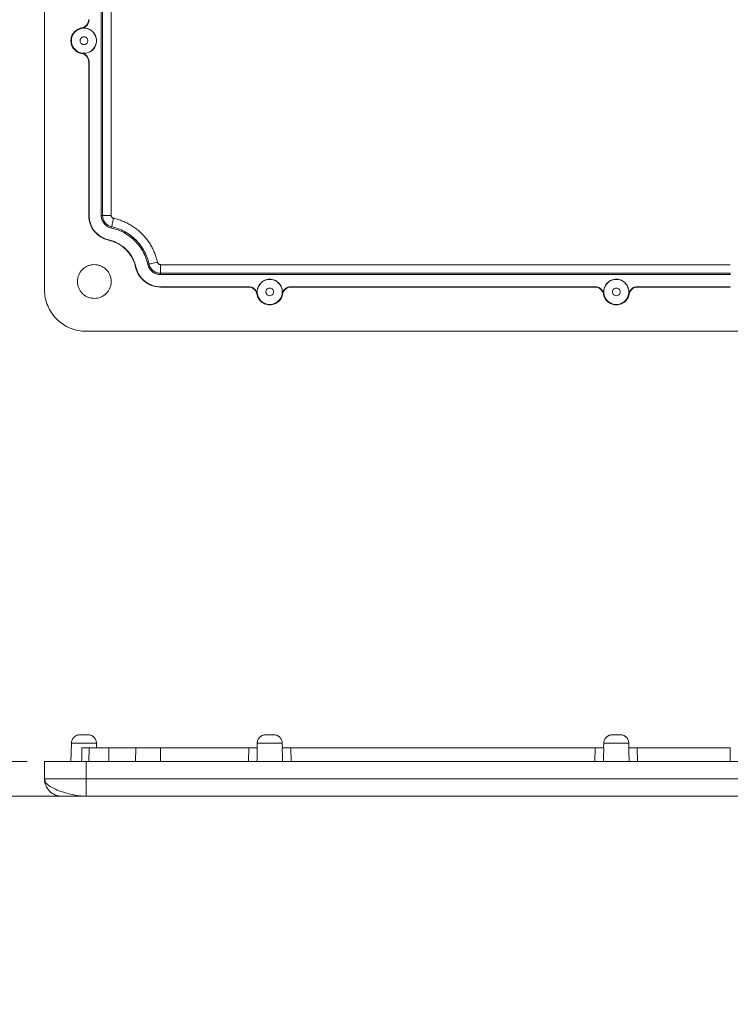
# Model space of a CAD drawing. Units: millimetres. Extents: x 5 to 432, y 3 to 276.
# Drawn here: x 244 to 285, y 141 to 197 of the extents above; entities that cross this region are included whole.
import ezdxf

# ---------------------------------------------------------------- set-up
doc = ezdxf.new("R2010")
doc.units = ezdxf.units.MM
doc.styles.add('SLDTEXTSTYLE1', font='TXT', dxfattribs={"width": 0.75})
doc.dimstyles.new('SLDDIMSTYLE9', dxfattribs={"dimtxt": 3, "dimasz": 6, "dimexe": 0, "dimexo": 0.0625, "dimgap": 0.75, "dimtad": 1, "dimlfac": 2, "dimrnd": 1e-09, "dimzin": 12, "dimdsep": 46, "dimtxsty": 'SLDTEXTSTYLE1', "dimsah": 1, "dimcen": 0.09, "dimadec": 0, "dimazin": 3, "dimtfac": 1, "dimtmove": 0, "dimatfit": 0, "dimfxl": 0, "dimfrac": 2, "dimtolj": 1, "dimtzin": 12, "dimarcsym": 0})

# ---------------------------------------------------------------- blocks, each defined once
blk = doc.blocks.new('_D_14')
at = {"color": 7, "linetype": 'Continuous', "lineweight": 0}
for p, q in [((230.032, 189.084), (230.032, 189.693)), ((230.032, 189.693), (234.795, 189.693)), ((234.795, 189.693), (234.795, 189.084)), ((235.404, 154.53), (235.404, 190.15)), ((230.032, 174.348), (230.032, 173.739)), ((234.795, 173.739), (234.795, 174.348)), ((230.032, 173.739), (234.795, 173.739)), ((244.54, 154.53), (234.404, 154.53)), ((235.404, 154.53), (235.404, 152.53)), ((246.94, 152.53), (234.404, 152.53)), ((235.404, 152.53), (235.404, 140.53))]:
    blk.add_line(p, q, dxfattribs=at)
for points in [[(235.404, 154.53), (236.304, 160.53), (234.504, 160.53)], [(235.404, 152.53), (234.504, 146.53), (236.304, 146.53)]]:
    blk.add_solid(points, dxfattribs=at)
at = {"color": 7, "linetype": 'Continuous', "lineweight": 0, "char_height": 3, "attachment_point": 1, "rotation": 90, "style": 'SLDTEXTSTYLE1'}
for s, insert in [('0.157in', (230.928, 175.11)), ('4mm', (230.928, 163.565))]:
    blk.add_mtext(s, dxfattribs=dict(at, insert=insert))

msp = doc.modelspace()

# ---------------------------------------------------------------- linework, layer by layer
at = {"color": 7, "linetype": 'Continuous', "lineweight": 15}
for p, q in [((245.5396, 237.4472), (245.5396, 181.7433)), ((248.8146, 233.1571), (248.8146, 186.0334)), ((248.8884, 233.1571), (248.8884, 186.0334)), ((249.3865, 233.1571), (249.3865, 186.0334)), ((248.1111, 194.8941), (248.0929, 194.876)), ((248.0929, 194.876), (248.0929, 186.0334)), ((248.1111, 186.0334), (248.1111, 194.8941)), ((248.1111, 186.0334), (248.0929, 186.0334)), ((248.8146, 186.0334), (248.8884, 186.0334)), ((249.4197, 185.3735), (249.4039, 185.3014)), ((249.2492, 184.5971), (249.2531, 184.6149)), ((250.8136, 183.0557), (250.7958, 183.0518)), ((251.5007, 183.2063), (251.5728, 183.2221)), ((252.2333, 183.189), (285.1209, 183.189)), ((252.2333, 182.6175), (252.2333, 182.6913)), ((252.2333, 182.6913), (285.1209, 182.6913)), ((252.2333, 182.6175), (285.1209, 182.6175)), ((285.1209, 182.6175), (285.1209, 182.6913)), ((257.3263, 181.9146), (252.2333, 181.9146)), ((252.2333, 181.9146), (252.2333, 181.8965)), ((252.2333, 181.8965), (257.3082, 181.8965)), ((257.3082, 181.8965), (257.3263, 181.9146)), ((277.3263, 181.9146), (259.7529, 181.9146)), ((259.7529, 181.9146), (259.771, 181.8965)), ((259.771, 181.8965), (277.3082, 181.8965)), ((277.3082, 181.8965), (277.3263, 181.9146)), ((285.1209, 181.9146), (279.7529, 181.9146)), ((279.7529, 181.9146), (279.771, 181.8965)), ((279.771, 181.8965), (285.1209, 181.8965)), ((285.1209, 181.9146), (285.1209, 181.8965)), ((247.9396, 179.3452), (329.1396, 179.3452)), ((247.0911, 155.5935), (247.0633, 154.5304)), ((248.1111, 155.3304), (248.0929, 154.5304)), ((248.5449, 155.3304), (248.538, 155.5935)), ((249.2492, 154.5304), (249.2531, 155.3304)), ((250.8136, 155.3304), (250.7958, 154.5304)), ((252.2333, 155.3304), (252.2333, 154.5304)), ((257.3263, 155.3304), (252.2333, 155.3304)), ((257.3082, 154.5304), (257.3263, 155.3304)), ((257.8161, 155.5935), (257.8092, 155.3306)), ((257.8154, 155.3304), (257.8193, 155.3304)), ((259.2599, 155.3304), (259.2637, 155.3304)), ((259.2699, 155.3306), (259.263, 155.5935)), ((259.7529, 155.3304), (259.771, 154.5304)), ((277.3263, 155.3304), (259.7529, 155.3304)), ((277.3082, 154.5304), (277.3263, 155.3304)), ((277.8161, 155.5935), (277.8092, 155.3306)), ((277.8154, 155.3304), (277.8193, 155.3304)), ((279.2599, 155.3304), (279.2637, 155.3304)), ((279.2699, 155.3306), (279.2631, 155.5935)), ((279.7529, 155.3304), (279.771, 154.5304)), ((285.1209, 155.3304), (279.7529, 155.3304)), ((285.1209, 155.3304), (285.1209, 154.5304)), ((245.5396, 154.5304), (245.5396, 153.5304)), ((247.9396, 153.5304), (247.9396, 154.5304)), ((247.9396, 154.5304), (329.1396, 154.5304)), ((329.1396, 153.5304), (247.9396, 153.5304)), ((329.1396, 152.5304), (247.9396, 152.5304))]:
    msp.add_line(p, q, dxfattribs=at)
at = {"color": 8, "linetype": 'Continuous', "lineweight": 15}
for p, q in [((248.538, 155.5935), (247.0911, 155.5935)), ((279.2631, 155.5935), (277.8161, 155.5935))]:
    msp.add_line(p, q, dxfattribs=at)
at = {"color": 7, "linetype": 'Continuous', "lineweight": 15}
for points, knots in [([(248.0929, 197.3368), (248.0929, 197.2208), (248.0511, 197.1053), (247.9014, 196.9267), (247.7966, 196.8659), (247.6816, 196.8452)], [0, 0, 0, 0, 0.5, 0.5, 1, 1, 1, 1]), ([(248.1111, 197.3187), (248.1111, 197.2597), (248.1009, 197.2021), (248.0603, 197.0915), (248.0308, 197.0408), (247.9168, 196.9063), (247.8103, 196.8456), (247.6939, 196.8261)], [0, 0, 0, 0, 0.25, 0.25, 0.5, 0.5, 1, 1, 1, 1]), ([(247.6816, 196.8452), (247.5702, 196.8252), (247.4666, 196.7797), (247.2971, 196.6604), (247.2312, 196.5875), (247.1357, 196.4398), (247.1057, 196.3652), (247.0696, 196.2271), (247.0633, 196.1634), (247.0633, 196.0494), (247.0696, 195.9857), (247.1057, 195.8476), (247.1357, 195.773), (247.2312, 195.6253), (247.2971, 195.5524), (247.4666, 195.4331), (247.5702, 195.3876), (247.6816, 195.3676)], [0, 0, 0, 0, 0.125, 0.125, 0.25, 0.25, 0.375, 0.375, 0.5, 0.5, 0.625, 0.625, 0.75, 0.75, 0.875, 0.875, 1, 1, 1, 1]), ([(247.0911, 196.1064), (247.0911, 196.1666), (247.0984, 196.2348), (247.1417, 196.3828), (247.1779, 196.463), (247.2937, 196.6172), (247.374, 196.6909), (247.5743, 196.7976), (247.694, 196.8293), (247.9352, 196.8293), (248.0549, 196.7976), (248.2552, 196.6909), (248.3355, 196.6172), (248.4512, 196.463), (248.4875, 196.3828), (248.5307, 196.2348), (248.5381, 196.1666), (248.5381, 196.0461), (248.5307, 195.978), (248.4875, 195.83), (248.4512, 195.7498), (248.3355, 195.5956), (248.2552, 195.5219), (248.0549, 195.4152), (247.9352, 195.3835), (247.694, 195.3835), (247.5743, 195.4152), (247.374, 195.5219), (247.2937, 195.5956), (247.1779, 195.7498), (247.1417, 195.83), (247.0984, 195.978), (247.0911, 196.0461), (247.0911, 196.1064)], [0, 0, 0, 0, 0.0625, 0.0625, 0.125, 0.125, 0.1875, 0.1875, 0.25, 0.25, 0.3125, 0.3125, 0.375, 0.375, 0.4375, 0.4375, 0.5, 0.5, 0.5625, 0.5625, 0.625, 0.625, 0.6875, 0.6875, 0.75, 0.75, 0.8125, 0.8125, 0.875, 0.875, 0.9375, 0.9375, 1, 1, 1, 1]), ([(247.6939, 196.8261), (247.7855, 196.8415), (247.8891, 196.8402), (248.0968, 196.7879), (248.2002, 196.7363), (248.3726, 196.5905), (248.4406, 196.4972), (248.5266, 196.3011), (248.5449, 196.1992), (248.5449, 196.0136), (248.5266, 195.9117), (248.4406, 195.7156), (248.3726, 195.6222), (248.2002, 195.4765), (248.0968, 195.4249), (247.8891, 195.3726), (247.7855, 195.3713), (247.6939, 195.3867)], [0, 0, 0, 0, 0.125, 0.125, 0.25, 0.25, 0.375, 0.375, 0.5, 0.5, 0.625, 0.625, 0.75, 0.75, 0.875, 0.875, 1, 1, 1, 1]), ([(247.5909, 196.1064), (247.5909, 196.125), (247.5932, 196.1461), (247.6066, 196.1918), (247.6178, 196.2166), (247.6536, 196.2643), (247.6784, 196.2871), (247.7403, 196.3201), (247.7773, 196.3298), (247.8519, 196.3298), (247.8889, 196.3201), (247.9508, 196.2871), (247.9756, 196.2643), (248.0114, 196.2166), (248.0226, 196.1918), (248.036, 196.1461), (248.0382, 196.125), (248.0382, 196.1064)], [0, 0, 0, 0, 0.125, 0.125, 0.25, 0.25, 0.375, 0.375, 0.5, 0.5, 0.625, 0.625, 0.75, 0.75, 0.875, 0.875, 1, 1, 1, 1]), ([(248.0382, 196.1064), (248.0382, 196.0878), (248.036, 196.0667), (248.0226, 196.0209), (248.0114, 195.9961), (247.9756, 195.9485), (247.9508, 195.9257), (247.8889, 195.8927), (247.8519, 195.8829), (247.7773, 195.8829), (247.7403, 195.8927), (247.6784, 195.9257), (247.6536, 195.9485), (247.6178, 195.9961), (247.6066, 196.0209), (247.5932, 196.0667), (247.5909, 196.0878), (247.5909, 196.1064)], [0, 0, 0, 0, 0.125, 0.125, 0.25, 0.25, 0.375, 0.375, 0.5, 0.5, 0.625, 0.625, 0.75, 0.75, 0.875, 0.875, 1, 1, 1, 1]), ([(247.6816, 195.3676), (247.7957, 195.347), (247.9021, 195.2855), (248.0515, 195.1067), (248.0929, 194.9928), (248.0929, 194.876)], [0, 0, 0, 0, 0.5, 0.5, 1, 1, 1, 1]), ([(247.6939, 195.3867), (247.7521, 195.3769), (247.8072, 195.3573), (247.9096, 195.2991), (247.9547, 195.2617), (248.0687, 195.1271), (248.1111, 195.0121), (248.1111, 194.8941)], [0, 0, 0, 0, 0.25, 0.25, 0.5, 0.5, 1, 1, 1, 1]), ([(248.0929, 186.0334), (248.0929, 185.9242), (248.1049, 185.8023), (248.1722, 185.5382), (248.228, 185.3957), (248.4054, 185.1123), (248.5278, 184.9714), (248.844, 184.7363), (249.0381, 184.6434), (249.2492, 184.5971)], [0, 0, 0, 0, 0.25, 0.25, 0.5, 0.5, 0.75, 0.75, 1, 1, 1, 1]), ([(249.2531, 184.6149), (249.1048, 184.6474), (248.9531, 184.7056), (248.6699, 184.877), (248.539, 184.9903), (248.3251, 185.256), (248.2424, 185.408), (248.1355, 185.7211), (248.1111, 185.8817), (248.1111, 186.0334)], [0, 0, 0, 0, 0.25, 0.25, 0.5, 0.5, 0.75, 0.75, 1, 1, 1, 1]), ([(249.4039, 185.3014), (249.3273, 185.3182), (249.249, 185.3482), (249.1029, 185.4367), (249.0354, 185.4951), (248.925, 185.6323), (248.8823, 185.7107), (248.8272, 185.8723), (248.8146, 185.9551), (248.8146, 186.0334)], [0, 0, 0, 0, 0.25, 0.25, 0.5, 0.5, 0.75, 0.75, 1, 1, 1, 1]), ([(248.8884, 186.0334), (248.8884, 185.9628), (248.8997, 185.8881), (248.9494, 185.7425), (248.9879, 185.6718), (249.0875, 185.5481), (249.1483, 185.4954), (249.2801, 185.4157), (249.3507, 185.3886), (249.4197, 185.3735)], [0, 0, 0, 0, 0.25, 0.25, 0.5, 0.5, 0.75, 0.75, 1, 1, 1, 1]), ([(249.3865, 186.0334), (249.3302, 186.0334), (249.2699, 186.0334), (249.1529, 186.0334), (249.0965, 186.0334), (249.0009, 186.0334), (248.962, 186.0334), (248.9083, 186.0334), (248.8933, 186.0334), (248.8884, 186.0334)], [0, 0, 0, 0, 0.25, 0.25, 0.5, 0.5, 0.75, 0.75, 1, 1, 1, 1]), ([(249.5264, 185.8596), (249.5166, 185.8622), (249.4972, 185.8674), (249.4703, 185.8812), (249.4461, 185.8992), (249.4186, 185.9284), (249.3918, 185.9729), (249.3883, 186.0132), (249.3865, 186.0334)], [0, 0, 0, 0, 0.126525, 0.2497196, 0.3732926, 0.5009199, 0.7497109, 1, 1, 1, 1]), ([(249.4197, 185.3735), (249.4207, 185.3783), (249.4239, 185.3929), (249.4355, 185.4454), (249.4438, 185.4833), (249.4643, 185.5766), (249.4764, 185.6317), (249.5014, 185.7458), (249.5144, 185.8046), (249.5264, 185.8596)], [0, 0, 0, 0, 0.25, 0.25, 0.5, 0.5, 0.75, 0.75, 1, 1, 1, 1]), ([(252.0593, 183.3288), (252.049, 183.3736), (252.0283, 183.4628), (251.9909, 183.5944), (251.949, 183.7234), (251.9021, 183.8496), (251.8503, 183.9733), (251.7936, 184.0942), (251.732, 184.2125), (251.6655, 184.3281), (251.5942, 184.441), (251.5179, 184.5513), (251.4367, 184.6589), (251.3506, 184.7638), (251.2596, 184.866), (251.1326, 184.998), (250.9653, 185.1528), (250.7523, 185.3204), (250.5284, 185.4684), (250.2937, 185.5968), (250.0482, 185.7051), (249.7922, 185.7952), (249.6155, 185.838), (249.5264, 185.8596)], [0, 0, 0, 0, 0.0364806, 0.0726048, 0.1084296, 0.1440135, 0.1794162, 0.2146983, 0.2499209, 0.2851457, 0.3204341, 0.3558473, 0.3914459, 0.4272894, 0.4634363, 0.4999435, 0.5725646, 0.6439895, 0.7146903, 0.7851537, 0.8558713, 0.9273296, 1, 1, 1, 1]), ([(249.4039, 185.3014), (249.6452, 185.2485), (249.8893, 185.1603), (250.3516, 184.9111), (250.5694, 184.75), (250.9488, 184.3709), (251.11, 184.1533), (251.3595, 183.6913), (251.4477, 183.4475), (251.5007, 183.2063)], [0, 0, 0, 0, 0.25, 0.25, 0.5, 0.5, 0.75, 0.75, 1, 1, 1, 1]), ([(249.4197, 185.3735), (249.6675, 185.3191), (249.9181, 185.2286), (250.3928, 184.9727), (250.6165, 184.8073), (251.0061, 184.418), (251.1716, 184.1945), (251.4278, 183.7201), (251.5184, 183.4698), (251.5728, 183.2221)], [0, 0, 0, 0, 0.25, 0.25, 0.5, 0.5, 0.75, 0.75, 1, 1, 1, 1]), ([(249.2492, 184.5971), (249.3888, 184.5666), (249.5373, 184.5187), (249.8412, 184.3736), (249.9965, 184.2761), (250.2907, 184.0211), (250.4293, 183.8632), (250.6573, 183.4921), (250.746, 183.2788), (250.7958, 183.0518)], [0, 0, 0, 0, 0.25, 0.25, 0.5, 0.5, 0.75, 0.75, 1, 1, 1, 1]), ([(250.8136, 183.0557), (250.7742, 183.2352), (250.7085, 183.4166), (250.5228, 183.7604), (250.4029, 183.9224), (250.1205, 184.2045), (249.9584, 184.3244), (249.6143, 184.5099), (249.4327, 184.5755), (249.2531, 184.6149)], [0, 0, 0, 0, 0.25, 0.25, 0.5, 0.5, 0.75, 0.75, 1, 1, 1, 1]), ([(249.3896, 182.2179), (249.3896, 182.1535), (249.3833, 182.0902), (249.3585, 181.9656), (249.3397, 181.9037), (249.2907, 181.7857), (249.2608, 181.7298), (249.19, 181.6239), (249.1488, 181.5737), (249.0138, 181.439), (248.905, 181.3664), (248.6705, 181.2693), (248.5422, 181.2437), (248.3515, 181.2436), (248.287, 181.25), (248.162, 181.2748), (248.1012, 181.2932), (247.9832, 181.3419), (247.9261, 181.3724), (247.8204, 181.4428), (247.7712, 181.4831), (247.6801, 181.5739), (247.6397, 181.6232), (247.569, 181.7287), (247.5385, 181.7857), (247.4894, 181.9037), (247.471, 181.9645), (247.446, 182.0893), (247.4396, 182.1539), (247.4395, 182.3447), (247.4651, 182.4729), (247.5622, 182.7075), (247.6348, 182.8163), (247.7695, 182.9512), (247.8196, 182.9923), (247.9257, 183.0631), (247.9816, 183.0931), (248.0995, 183.142), (248.1615, 183.1608), (248.2861, 183.1856), (248.3493, 183.192), (248.4779, 183.1921), (248.5415, 183.1859), (248.666, 183.1612), (248.7278, 183.1426), (248.846, 183.0938), (248.9021, 183.0639), (249.008, 182.9934), (249.0583, 182.9523), (249.1484, 182.8625), (249.1888, 182.8135), (249.2601, 182.7072), (249.2905, 182.6504), (249.3637, 182.4746), (249.3896, 182.3466), (249.3896, 182.2179)], [0, 0, 0, 0, 0.03125, 0.03125, 0.0625, 0.0625, 0.09375, 0.09375, 0.125, 0.125, 0.1875, 0.1875, 0.25, 0.25, 0.28125, 0.28125, 0.3125, 0.3125, 0.34375, 0.34375, 0.375, 0.375, 0.40625, 0.40625, 0.4375, 0.4375, 0.46875, 0.46875, 0.5, 0.5, 0.5625, 0.5625, 0.625, 0.625, 0.65625, 0.65625, 0.6875, 0.6875, 0.71875, 0.71875, 0.75, 0.75, 0.78125, 0.78125, 0.8125, 0.8125, 0.84375, 0.84375, 0.875, 0.875, 0.90625, 0.90625, 0.9375, 0.9375, 1, 1, 1, 1]), ([(250.7958, 183.0518), (250.8215, 182.9349), (250.864, 182.8091), (250.9989, 182.5534), (251.0918, 182.4235), (251.3369, 182.1885), (251.4895, 182.0841), (251.8393, 181.9376), (252.036, 181.8965), (252.2333, 181.8965)], [0, 0, 0, 0, 0.25, 0.25, 0.5, 0.5, 0.75, 0.75, 1, 1, 1, 1]), ([(252.2333, 181.9146), (252.0814, 181.9146), (251.9207, 181.939), (251.6074, 182.0458), (251.4553, 182.1284), (251.1893, 182.3422), (251.0759, 182.473), (250.9043, 182.7559), (250.8461, 182.9075), (250.8136, 183.0557)], [0, 0, 0, 0, 0.25, 0.25, 0.5, 0.5, 0.75, 0.75, 1, 1, 1, 1]), ([(252.2333, 182.6175), (252.1549, 182.6175), (252.072, 182.6301), (251.9103, 182.6852), (251.8318, 182.7278), (251.6946, 182.8382), (251.6361, 182.9056), (251.5475, 183.0516), (251.5175, 183.1299), (251.5007, 183.2063)], [0, 0, 0, 0, 0.25, 0.25, 0.5, 0.5, 0.75, 0.75, 1, 1, 1, 1]), ([(252.0593, 183.3288), (252.0043, 183.3167), (251.9455, 183.3038), (251.8312, 183.2788), (251.776, 183.2667), (251.6827, 183.2462), (251.6447, 183.2379), (251.5922, 183.2264), (251.5776, 183.2232), (251.5728, 183.2221)], [0, 0, 0, 0, 0.25, 0.25, 0.5, 0.5, 0.75, 0.75, 1, 1, 1, 1]), ([(251.5728, 183.2221), (251.5879, 183.1532), (251.615, 183.0827), (251.6948, 182.951), (251.7476, 182.8902), (251.8713, 182.7907), (251.9421, 182.7523), (252.0879, 182.7026), (252.1626, 182.6913), (252.2333, 182.6913)], [0, 0, 0, 0, 0.25, 0.25, 0.5, 0.5, 0.75, 0.75, 1, 1, 1, 1]), ([(252.2333, 183.189), (252.2231, 183.1894), (252.203, 183.1903), (252.1739, 183.198), (252.1464, 183.2105), (252.1132, 183.2331), (252.0775, 183.2708), (252.0654, 183.3094), (252.0593, 183.3288)], [0, 0, 0, 0, 0.126517, 0.2497101, 0.3732863, 0.5009194, 0.7497202, 1, 1, 1, 1]), ([(252.2333, 183.189), (252.2333, 183.1327), (252.2333, 183.0725), (252.2333, 182.9556), (252.2333, 182.8992), (252.2333, 182.8037), (252.2333, 182.7649), (252.2333, 182.7112), (252.2333, 182.6962), (252.2333, 182.6913)], [0, 0, 0, 0, 0.25, 0.25, 0.5, 0.5, 0.75, 0.75, 1, 1, 1, 1]), ([(257.8193, 181.4978), (257.8039, 181.5893), (257.8052, 181.6928), (257.8575, 181.9004), (257.9092, 182.0037), (258.055, 182.1759), (258.1485, 182.2439), (258.3448, 182.3298), (258.4467, 182.3481), (258.6325, 182.3481), (258.7344, 182.3298), (258.9307, 182.2439), (259.0241, 182.1759), (259.17, 182.0037), (259.2217, 181.9004), (259.274, 181.6928), (259.2753, 181.5893), (259.2599, 181.4978)], [0, 0, 0, 0, 0.125, 0.125, 0.25, 0.25, 0.375, 0.375, 0.5, 0.5, 0.625, 0.625, 0.75, 0.75, 0.875, 0.875, 1, 1, 1, 1]), ([(259.263, 181.6184), (259.263, 181.5581), (259.2557, 181.49), (259.2125, 181.3419), (259.1762, 181.2617), (259.0605, 181.1075), (258.9802, 181.0339), (258.7799, 180.9272), (258.6602, 180.8955), (258.419, 180.8955), (258.2993, 180.9272), (258.099, 181.0339), (258.0187, 181.1075), (257.9029, 181.2617), (257.8667, 181.3419), (257.8234, 181.49), (257.8161, 181.5581), (257.8161, 181.6786), (257.8234, 181.7467), (257.8667, 181.8948), (257.9029, 181.975), (258.0187, 182.1292), (258.099, 182.2028), (258.2993, 182.3096), (258.419, 182.3412), (258.6602, 182.3412), (258.7799, 182.3096), (258.9802, 182.2028), (259.0605, 182.1292), (259.1762, 181.975), (259.2125, 181.8948), (259.2557, 181.7467), (259.263, 181.6786), (259.263, 181.6184)], [0, 0, 0, 0, 0.0625, 0.0625, 0.125, 0.125, 0.1875, 0.1875, 0.25, 0.25, 0.3125, 0.3125, 0.375, 0.375, 0.4375, 0.4375, 0.5, 0.5, 0.5625, 0.5625, 0.625, 0.625, 0.6875, 0.6875, 0.75, 0.75, 0.8125, 0.8125, 0.875, 0.875, 0.9375, 0.9375, 1, 1, 1, 1]), ([(277.8193, 181.4978), (277.8039, 181.5893), (277.8052, 181.6928), (277.8575, 181.9004), (277.9092, 182.0037), (278.055, 182.1759), (278.1485, 182.2439), (278.3448, 182.3298), (278.4467, 182.3481), (278.6325, 182.3481), (278.7344, 182.3298), (278.9307, 182.2439), (279.0241, 182.1759), (279.17, 182.0037), (279.2217, 181.9004), (279.274, 181.6928), (279.2753, 181.5893), (279.2599, 181.4978)], [0, 0, 0, 0, 0.125, 0.125, 0.25, 0.25, 0.375, 0.375, 0.5, 0.5, 0.625, 0.625, 0.75, 0.75, 0.875, 0.875, 1, 1, 1, 1]), ([(277.8161, 181.6184), (277.8161, 181.6786), (277.8234, 181.7467), (277.8667, 181.8948), (277.9029, 181.975), (278.0187, 182.1292), (278.099, 182.2028), (278.2993, 182.3096), (278.419, 182.3412), (278.6602, 182.3412), (278.7799, 182.3096), (278.9802, 182.2028), (279.0605, 182.1292), (279.1762, 181.975), (279.2125, 181.8948), (279.2557, 181.7467), (279.2631, 181.6786), (279.2631, 181.5581), (279.2557, 181.49), (279.2125, 181.3419), (279.1762, 181.2617), (279.0605, 181.1075), (278.9802, 181.0339), (278.7799, 180.9272), (278.6602, 180.8955), (278.419, 180.8955), (278.2993, 180.9272), (278.099, 181.0339), (278.0187, 181.1075), (277.9029, 181.2617), (277.8667, 181.3419), (277.8234, 181.49), (277.8161, 181.5581), (277.8161, 181.6184)], [0, 0, 0, 0, 0.0625, 0.0625, 0.125, 0.125, 0.1875, 0.1875, 0.25, 0.25, 0.3125, 0.3125, 0.375, 0.375, 0.4375, 0.4375, 0.5, 0.5, 0.5625, 0.5625, 0.625, 0.625, 0.6875, 0.6875, 0.75, 0.75, 0.8125, 0.8125, 0.875, 0.875, 0.9375, 0.9375, 1, 1, 1, 1]), ([(247.9396, 179.3452), (247.7831, 179.3452), (247.6276, 179.3604), (247.3187, 179.4215), (247.1669, 179.4676), (246.8783, 179.5868), (246.7394, 179.6606), (246.4762, 179.8361), (246.3543, 179.9359), (246.1302, 180.1598), (246.0311, 180.2809), (245.8574, 180.5406), (245.7822, 180.6808), (245.6619, 180.9712), (245.6166, 181.1207), (245.5553, 181.428), (245.5396, 181.5868), (245.5396, 181.7433)], [0, 0, 0, 0, 0.125, 0.125, 0.25, 0.25, 0.375, 0.375, 0.5, 0.5, 0.625, 0.625, 0.75, 0.75, 0.875, 0.875, 1, 1, 1, 1]), ([(257.3082, 181.8965), (257.4241, 181.8965), (257.5397, 181.8548), (257.7185, 181.7052), (257.7794, 181.6005), (257.8001, 181.4855)], [0, 0, 0, 0, 0.5, 0.5, 1, 1, 1, 1]), ([(257.3263, 181.9146), (257.3853, 181.9146), (257.4428, 181.9044), (257.5535, 181.8639), (257.6042, 181.8345), (257.7389, 181.7206), (257.7997, 181.6142), (257.8193, 181.4978)], [0, 0, 0, 0, 0.25, 0.25, 0.5, 0.5, 1, 1, 1, 1]), ([(258.3159, 181.6184), (258.3159, 181.637), (258.3182, 181.658), (258.3316, 181.7038), (258.3428, 181.7286), (258.3786, 181.7763), (258.4034, 181.799), (258.4653, 181.832), (258.5023, 181.8418), (258.5769, 181.8418), (258.6139, 181.832), (258.6758, 181.799), (258.7006, 181.7763), (258.7364, 181.7286), (258.7476, 181.7038), (258.761, 181.658), (258.7632, 181.637), (258.7632, 181.6184)], [0, 0, 0, 0, 0.125, 0.125, 0.25, 0.25, 0.375, 0.375, 0.5, 0.5, 0.625, 0.625, 0.75, 0.75, 0.875, 0.875, 1, 1, 1, 1]), ([(259.2599, 181.4978), (259.2697, 181.556), (259.2893, 181.611), (259.3476, 181.7134), (259.3851, 181.7585), (259.5198, 181.8724), (259.6348, 181.9146), (259.7529, 181.9146)], [0, 0, 0, 0, 0.25, 0.25, 0.5, 0.5, 1, 1, 1, 1]), ([(259.279, 181.4855), (259.2996, 181.5996), (259.3613, 181.706), (259.5402, 181.8551), (259.6542, 181.8965), (259.771, 181.8965)], [0, 0, 0, 0, 0.5, 0.5, 1, 1, 1, 1]), ([(277.3082, 181.8965), (277.4241, 181.8965), (277.5397, 181.8548), (277.7185, 181.7052), (277.7794, 181.6005), (277.8001, 181.4855)], [0, 0, 0, 0, 0.5, 0.5, 1, 1, 1, 1]), ([(277.3263, 181.9146), (277.3853, 181.9146), (277.4428, 181.9044), (277.5535, 181.8639), (277.6042, 181.8345), (277.7389, 181.7206), (277.7997, 181.6142), (277.8193, 181.4978)], [0, 0, 0, 0, 0.25, 0.25, 0.5, 0.5, 1, 1, 1, 1]), ([(278.3159, 181.6184), (278.3159, 181.637), (278.3182, 181.658), (278.3316, 181.7038), (278.3428, 181.7286), (278.3786, 181.7763), (278.4034, 181.799), (278.4653, 181.832), (278.5023, 181.8418), (278.5769, 181.8418), (278.6139, 181.832), (278.6758, 181.799), (278.7006, 181.7763), (278.7364, 181.7286), (278.7476, 181.7038), (278.761, 181.658), (278.7632, 181.637), (278.7632, 181.6184)], [0, 0, 0, 0, 0.125, 0.125, 0.25, 0.25, 0.375, 0.375, 0.5, 0.5, 0.625, 0.625, 0.75, 0.75, 0.875, 0.875, 1, 1, 1, 1]), ([(279.2599, 181.4978), (279.2697, 181.556), (279.2893, 181.611), (279.3476, 181.7134), (279.3851, 181.7585), (279.5198, 181.8724), (279.6348, 181.9146), (279.7529, 181.9146)], [0, 0, 0, 0, 0.25, 0.25, 0.5, 0.5, 1, 1, 1, 1]), ([(279.279, 181.4855), (279.2996, 181.5996), (279.3613, 181.706), (279.5402, 181.8551), (279.6542, 181.8965), (279.771, 181.8965)], [0, 0, 0, 0, 0.5, 0.5, 1, 1, 1, 1]), ([(257.8001, 181.4855), (257.811, 181.4249), (257.8305, 181.3591), (257.896, 181.2239), (257.9422, 181.1544), (258.0674, 181.0277), (258.1467, 180.9707), (258.3305, 180.8904), (258.4349, 180.8677), (258.6443, 180.8677), (258.7486, 180.8904), (258.9325, 180.9707), (259.0117, 181.0277), (259.1369, 181.1544), (259.1832, 181.2239), (259.2486, 181.3591), (259.2681, 181.4249), (259.279, 181.4855)], [0, 0, 0, 0, 0.125, 0.125, 0.25, 0.25, 0.375, 0.375, 0.5, 0.5, 0.625, 0.625, 0.75, 0.75, 0.875, 0.875, 1, 1, 1, 1]), ([(258.7632, 181.6184), (258.7632, 181.5997), (258.761, 181.5787), (258.7476, 181.5329), (258.7364, 181.5081), (258.7006, 181.4605), (258.6758, 181.4377), (258.6139, 181.4047), (258.5769, 181.3949), (258.5023, 181.3949), (258.4653, 181.4047), (258.4034, 181.4377), (258.3786, 181.4605), (258.3428, 181.5081), (258.3316, 181.5329), (258.3182, 181.5787), (258.3159, 181.5997), (258.3159, 181.6184)], [0, 0, 0, 0, 0.125, 0.125, 0.25, 0.25, 0.375, 0.375, 0.5, 0.5, 0.625, 0.625, 0.75, 0.75, 0.875, 0.875, 1, 1, 1, 1]), ([(277.8001, 181.4855), (277.811, 181.4249), (277.8305, 181.3591), (277.896, 181.2239), (277.9422, 181.1544), (278.0674, 181.0277), (278.1467, 180.9707), (278.3305, 180.8904), (278.4349, 180.8677), (278.6443, 180.8677), (278.7486, 180.8904), (278.9325, 180.9707), (279.0117, 181.0277), (279.1369, 181.1544), (279.1832, 181.2239), (279.2486, 181.3591), (279.2681, 181.4249), (279.279, 181.4855)], [0, 0, 0, 0, 0.125, 0.125, 0.25, 0.25, 0.375, 0.375, 0.5, 0.5, 0.625, 0.625, 0.75, 0.75, 0.875, 0.875, 1, 1, 1, 1]), ([(278.7632, 181.6184), (278.7632, 181.5997), (278.761, 181.5787), (278.7476, 181.5329), (278.7364, 181.5081), (278.7006, 181.4605), (278.6758, 181.4377), (278.6139, 181.4047), (278.5769, 181.3949), (278.5023, 181.3949), (278.4653, 181.4047), (278.4034, 181.4377), (278.3786, 181.4605), (278.3428, 181.5081), (278.3316, 181.5329), (278.3182, 181.5787), (278.3159, 181.5997), (278.3159, 181.6184)], [0, 0, 0, 0, 0.125, 0.125, 0.25, 0.25, 0.375, 0.375, 0.5, 0.5, 0.625, 0.625, 0.75, 0.75, 0.875, 0.875, 1, 1, 1, 1]), ([(247.5909, 156.0804), (247.529, 156.074), (247.4338, 156.064), (247.3189, 156.0036), (247.2396, 155.9411), (247.175, 155.8634), (247.1116, 155.7502), (247.0992, 155.6553), (247.0911, 155.5935)], [0, 0, 0, 0, 0.2398148, 0.368589, 0.499998, 0.6314091, 0.7601839, 1, 1, 1, 1]), ([(248.0382, 156.0804), (248.0382, 156.0804), (248.036, 156.0804), (248.0226, 156.0804), (248.0114, 156.0804), (247.9756, 156.0804), (247.9508, 156.0804), (247.8889, 156.0804), (247.8519, 156.0804), (247.7773, 156.0804), (247.7403, 156.0804), (247.6784, 156.0804), (247.6536, 156.0804), (247.6178, 156.0804), (247.6066, 156.0804), (247.5932, 156.0804), (247.5909, 156.0804), (247.5909, 156.0804)], [0, 0, 0, 0, 0.125, 0.125, 0.25, 0.25, 0.375, 0.375, 0.5, 0.5, 0.625, 0.625, 0.75, 0.75, 0.875, 0.875, 1, 1, 1, 1]), ([(248.538, 155.5935), (248.53, 155.6553), (248.5175, 155.7502), (248.4541, 155.8634), (248.3896, 155.9411), (248.3103, 156.0036), (248.1954, 156.064), (248.1002, 156.074), (248.0382, 156.0804)], [0, 0, 0, 0, 0.2398146, 0.3685915, 0.4999992, 0.6314117, 0.7601856, 1, 1, 1, 1]), ([(258.3159, 156.0804), (258.254, 156.074), (258.1588, 156.064), (258.0439, 156.0036), (257.9646, 155.9411), (257.9, 155.8634), (257.8366, 155.7502), (257.8242, 155.6553), (257.8161, 155.5935)], [0, 0, 0, 0, 0.2398144, 0.3685905, 0.4999992, 0.6314086, 0.7601844, 1, 1, 1, 1]), ([(258.7632, 156.0804), (258.7632, 156.0804), (258.761, 156.0804), (258.7476, 156.0804), (258.7364, 156.0804), (258.7006, 156.0804), (258.6758, 156.0804), (258.6139, 156.0804), (258.5769, 156.0804), (258.5023, 156.0804), (258.4653, 156.0804), (258.4034, 156.0804), (258.3786, 156.0804), (258.3428, 156.0804), (258.3316, 156.0804), (258.3182, 156.0804), (258.3159, 156.0804), (258.3159, 156.0804)], [0, 0, 0, 0, 0.125, 0.125, 0.25, 0.25, 0.375, 0.375, 0.5, 0.5, 0.625, 0.625, 0.75, 0.75, 0.875, 0.875, 1, 1, 1, 1]), ([(259.263, 155.5935), (259.255, 155.6553), (259.2425, 155.7502), (259.1791, 155.8634), (259.1146, 155.9411), (259.0353, 156.0036), (258.9204, 156.064), (258.8252, 156.074), (258.7632, 156.0804)], [0, 0, 0, 0, 0.2398148, 0.3685904, 0.4999996, 0.63141, 0.7601859, 1, 1, 1, 1]), ([(278.3159, 156.0804), (278.254, 156.074), (278.1588, 156.064), (278.0439, 156.0036), (277.9646, 155.9411), (277.9, 155.8634), (277.8366, 155.7502), (277.8242, 155.6553), (277.8161, 155.5935)], [0, 0, 0, 0, 0.2398154, 0.3685903, 0.4999998, 0.631409, 0.7601846, 1, 1, 1, 1]), ([(278.7632, 156.0804), (278.7632, 156.0804), (278.761, 156.0804), (278.7476, 156.0804), (278.7364, 156.0804), (278.7006, 156.0804), (278.6758, 156.0804), (278.6139, 156.0804), (278.5769, 156.0804), (278.5023, 156.0804), (278.4653, 156.0804), (278.4034, 156.0804), (278.3786, 156.0804), (278.3428, 156.0804), (278.3316, 156.0804), (278.3182, 156.0804), (278.3159, 156.0804), (278.3159, 156.0804)], [0, 0, 0, 0, 0.125, 0.125, 0.25, 0.25, 0.375, 0.375, 0.5, 0.5, 0.625, 0.625, 0.75, 0.75, 0.875, 0.875, 1, 1, 1, 1]), ([(279.2631, 155.5935), (279.255, 155.6553), (279.2425, 155.7502), (279.1791, 155.8634), (279.1146, 155.9411), (279.0353, 156.0036), (278.9204, 156.064), (278.8252, 156.074), (278.7632, 156.0804)], [0, 0, 0, 0, 0.2398149, 0.3685905, 0.4999996, 0.631409, 0.7601848, 1, 1, 1, 1]), ([(247.6939, 155.3304), (247.7521, 155.3304), (247.8072, 155.3304), (247.9096, 155.3304), (247.9547, 155.3304), (248.0687, 155.3304), (248.1111, 155.3304), (248.1111, 155.3304)], [0, 0, 0, 0, 0.25, 0.25, 0.5, 0.5, 1, 1, 1, 1]), ([(249.2531, 155.3304), (249.1048, 155.3304), (248.9531, 155.3304), (248.6699, 155.3304), (248.539, 155.3304), (248.3251, 155.3304), (248.2424, 155.3304), (248.1355, 155.3304), (248.1111, 155.3304), (248.1111, 155.3304)], [0, 0, 0, 0, 0.25, 0.25, 0.5, 0.5, 0.75, 0.75, 1, 1, 1, 1]), ([(250.8136, 155.3304), (250.7742, 155.3304), (250.7085, 155.3304), (250.5228, 155.3304), (250.4029, 155.3304), (250.1205, 155.3304), (249.9584, 155.3304), (249.6143, 155.3304), (249.4327, 155.3304), (249.2531, 155.3304)], [0, 0, 0, 0, 0.25, 0.25, 0.5, 0.5, 0.75, 0.75, 1, 1, 1, 1]), ([(252.2333, 155.3304), (252.0814, 155.3304), (251.9207, 155.3304), (251.6074, 155.3304), (251.4553, 155.3304), (251.1893, 155.3304), (251.0759, 155.3304), (250.9043, 155.3304), (250.8461, 155.3304), (250.8136, 155.3304)], [0, 0, 0, 0, 0.25, 0.25, 0.5, 0.5, 0.75, 0.75, 1, 1, 1, 1]), ([(257.3263, 155.3304), (257.3853, 155.3304), (257.4428, 155.3304), (257.5535, 155.3304), (257.6042, 155.3304), (257.7389, 155.3304), (257.7997, 155.3304), (257.8193, 155.3304)], [0, 0, 0, 0, 0.25, 0.25, 0.5, 0.5, 1, 1, 1, 1]), ([(259.2599, 155.3304), (259.2697, 155.3304), (259.2893, 155.3304), (259.3476, 155.3304), (259.3851, 155.3304), (259.5198, 155.3304), (259.6348, 155.3304), (259.7529, 155.3304)], [0, 0, 0, 0, 0.25, 0.25, 0.5, 0.5, 1, 1, 1, 1]), ([(277.3263, 155.3304), (277.3853, 155.3304), (277.4428, 155.3304), (277.5535, 155.3304), (277.6042, 155.3304), (277.7389, 155.3304), (277.7997, 155.3304), (277.8193, 155.3304)], [0, 0, 0, 0, 0.25, 0.25, 0.5, 0.5, 1, 1, 1, 1]), ([(279.2599, 155.3304), (279.2697, 155.3304), (279.2893, 155.3304), (279.3476, 155.3304), (279.3851, 155.3304), (279.5198, 155.3304), (279.6348, 155.3304), (279.7529, 155.3304)], [0, 0, 0, 0, 0.25, 0.25, 0.5, 0.5, 1, 1, 1, 1]), ([(247.9396, 154.5304), (247.7831, 154.5304), (247.6276, 154.5304), (247.3187, 154.5304), (247.1669, 154.5304), (246.8783, 154.5304), (246.7394, 154.5304), (246.4762, 154.5304), (246.3543, 154.5304), (246.1302, 154.5304), (246.0311, 154.5304), (245.8574, 154.5304), (245.7822, 154.5304), (245.6619, 154.5304), (245.6166, 154.5304), (245.5553, 154.5304), (245.5396, 154.5304), (245.5396, 154.5304)], [0, 0, 0, 0, 0.125, 0.125, 0.25, 0.25, 0.375, 0.375, 0.5, 0.5, 0.625, 0.625, 0.75, 0.75, 0.875, 0.875, 1, 1, 1, 1]), ([(245.5396, 153.5304), (245.5454, 153.4861), (245.5578, 153.392), (245.6667, 153.2444), (245.8652, 153.0862), (246.172, 152.9249), (246.5792, 152.7716), (247.0504, 152.6437), (247.5335, 152.5509), (247.8077, 152.5371), (247.9396, 152.5304)], [0, 0, 0, 0, 0.09699389, 0.20595389, 0.3267136, 0.45782738, 0.59613439, 0.73667115, 0.87328005, 1, 1, 1, 1]), ([(247.9396, 153.5304), (247.6567, 153.5304), (247.3516, 153.5304), (246.9084, 153.5304), (246.7635, 153.5304), (246.4891, 153.5304), (246.3597, 153.5304), (246.1254, 153.5304), (246.0205, 153.5304), (245.8411, 153.5304), (245.7666, 153.5304), (245.5911, 153.5304), (245.5396, 153.5304), (245.5396, 153.5304)], [0, 0, 0, 0, 0.25, 0.25, 0.375, 0.375, 0.5, 0.5, 0.625, 0.625, 0.75, 0.75, 1, 1, 1, 1]), ([(246.5396, 152.5304), (246.4217, 152.5304), (246.2946, 152.5519), (246.0484, 152.6494), (245.9301, 152.7257), (245.7348, 152.9209), (245.6585, 153.0392), (245.5611, 153.2854), (245.5396, 153.4126), (245.5396, 153.5304)], [0, 0, 0, 0, 0.25, 0.25, 0.5, 0.5, 0.75, 0.75, 1, 1, 1, 1]), ([(247.9396, 152.5304), (247.9396, 152.5304), (247.9396, 152.5519), (247.9396, 152.6494), (247.9396, 152.7257), (247.9396, 152.9209), (247.9396, 153.0392), (247.9396, 153.2854), (247.9396, 153.4126), (247.9396, 153.5304)], [0, 0, 0, 0, 0.25, 0.25, 0.5, 0.5, 0.75, 0.75, 1, 1, 1, 1]), ([(246.5396, 152.5304), (246.5401, 152.5304), (246.5411, 152.5304), (246.5496, 152.5304), (246.5632, 152.5304), (246.5824, 152.5304), (246.607, 152.5304), (246.6593, 152.5304), (246.7608, 152.5304), (246.9429, 152.5304), (247.1652, 152.5304), (247.3752, 152.5304), (247.5485, 152.5304), (247.6768, 152.5304), (247.8074, 152.5304), (247.8954, 152.5304), (247.9396, 152.5304)], [0, 0, 0, 0, 0.0402585, 0.0802071, 0.1200046, 0.1598115, 0.199788, 0.2400928, 0.369903, 0.499891, 0.6297431, 0.7597729, 0.8200684, 0.8798447, 0.939642, 1, 1, 1, 1])]:
    msp.add_open_spline(points, degree=3, knots=knots, dxfattribs=at)
for points in [[(247.6816, 196.8452), (247.6858, 196.8389), (247.6899, 196.8325), (247.6939, 196.8261)], [(247.6939, 195.3867), (247.6899, 195.3803), (247.6858, 195.3739), (247.6816, 195.3676)], [(257.8001, 181.4855), (257.8065, 181.4897), (257.8129, 181.4938), (257.8193, 181.4978)], [(259.2599, 181.4978), (259.2663, 181.4938), (259.2727, 181.4897), (259.279, 181.4855)], [(277.8001, 181.4855), (277.8065, 181.4897), (277.8129, 181.4938), (277.8193, 181.4978)], [(279.2599, 181.4978), (279.2663, 181.4938), (279.2727, 181.4897), (279.279, 181.4855)], [(247.6939, 155.3304), (247.6899, 155.0638), (247.6858, 154.7971), (247.6816, 154.5304)], [(257.8001, 154.5304), (257.8065, 154.7971), (257.8129, 155.0638), (257.8193, 155.3304)], [(259.2599, 155.3304), (259.2663, 155.0638), (259.2727, 154.7971), (259.279, 154.5304)], [(277.8001, 154.5304), (277.8065, 154.7971), (277.8129, 155.0638), (277.8193, 155.3304)], [(279.2599, 155.3304), (279.2663, 155.0638), (279.2727, 154.7971), (279.279, 154.5304)]]:
    msp.add_open_spline(points, degree=3, dxfattribs=at)
at = {"color": 8, "linetype": 'Continuous', "lineweight": 15}
msp.add_open_spline([(259.263, 155.5935), (259.263, 155.5935), (259.2557, 155.5935), (259.2125, 155.5935), (259.1762, 155.5935), (259.0605, 155.5935), (258.9802, 155.5935), (258.7799, 155.5935), (258.6602, 155.5935), (258.419, 155.5935), (258.2993, 155.5935), (258.099, 155.5935), (258.0187, 155.5935), (257.9029, 155.5935), (257.8667, 155.5935), (257.8234, 155.5935), (257.8161, 155.5935), (257.8161, 155.5935)], degree=3, knots=[0, 0, 0, 0, 0.125, 0.125, 0.25, 0.25, 0.375, 0.375, 0.5, 0.5, 0.625, 0.625, 0.75, 0.75, 0.875, 0.875, 1, 1, 1, 1], dxfattribs=at)

# ---------------------------------------------------------------- dimensions: what is measured, and where the dimension line sits
at = {"color": 7, "linetype": 'Continuous', "lineweight": 0}
dim = msp.add_linear_dim(base=(235.4041, 152.5304), p1=(245.5396, 154.5304), p2=(247.9396, 152.5304), angle=90, dimstyle='SLDDIMSTYLE9', dxfattribs=at)
dim.commit()
dim.dimension.update_dxf_attribs({"geometry": '_D_14', "text_midpoint": (235.4041, 176.8577), "dimtype": 160})

doc.saveas('drawing.dxf')
